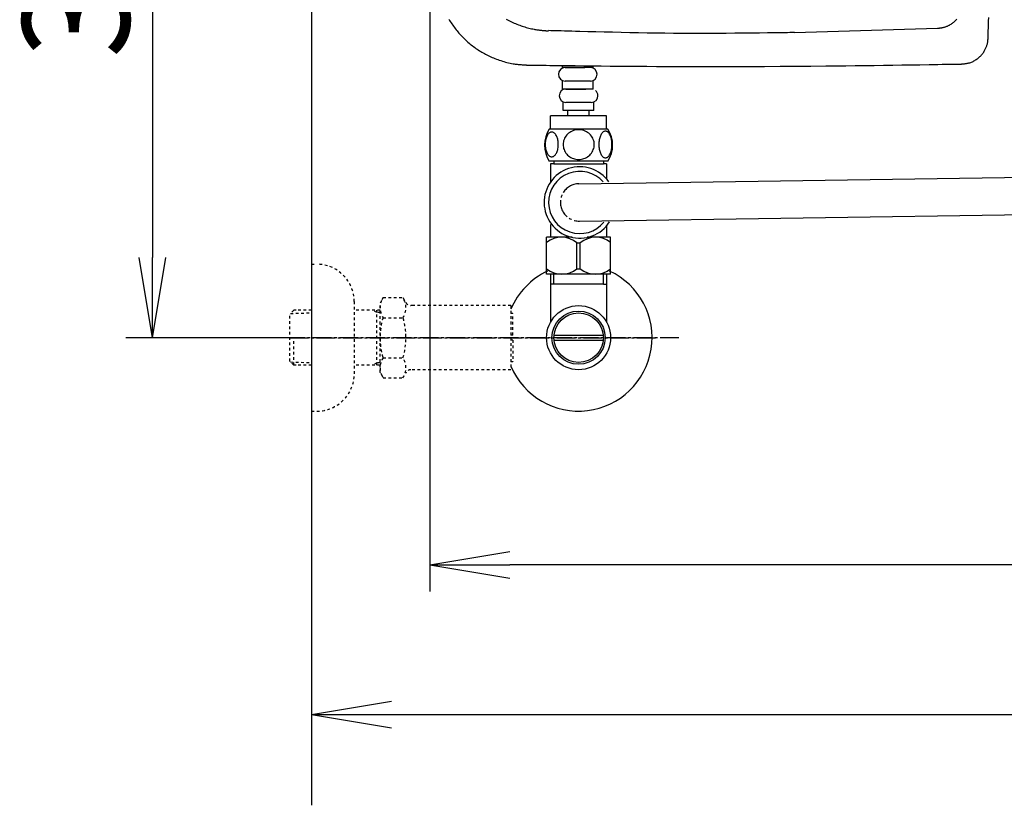
# Model space of a CAD drawing. Extents: x 0 to 1997, y 8 to 2789.
# Drawn here: x 244 to 612, y 1914 to 2208 of the extents above; entities that cross this region are included whole.
import ezdxf

# ---------------------------------------------------------------- set-up
doc = ezdxf.new("R2010")
doc.units = 0
doc.linetypes.add('EXLTYPE2', pattern=[2, 1, -1])
doc.linetypes.add('EXLTYPE3', pattern=[10, 7, -1, 1, -1])
doc.layers.get('0').update_dxf_attribs({"linetype": 'CONTINUOUS'})
doc.layers.get('DEFPOINTS').update_dxf_attribs({"linetype": 'CONTINUOUS'})
for name, color, linetype in [('タンク', 7, 'CONTINUOUS'), ('便器', 7, 'CONTINUOUS'), ('便座', 7, 'CONTINUOUS'), ('寸法', 7, 'CONTINUOUS'), ('止水栓', 7, 'CONTINUOUS')]:
    doc.layers.add(name, color=color, linetype=linetype)
doc.styles.add('EXCADDIM1', font='monotxt', dxfattribs={"width": 0.84, "bigfont": 'extfont'})
doc.styles.get("Standard").update_dxf_attribs({"font": 'monotxt', "bigfont": 'extfont'})
doc.dimstyles.new('ISO-25', dxfattribs={"dimtxt": 2.5, "dimasz": 2.5, "dimexe": 1.25, "dimexo": 0.625, "dimtad": 1, "dimtxsty": 'STANDARD', "dimcen": 2.5, "dimazin": 3, "dimtfac": 1, "dimtmove": 0, "dimatfit": 3})

# ---------------------------------------------------------------- blocks, each defined once
blk = doc.blocks.new('EX_NORM')
at = {"color": 0, "linetype": 'CONTINUOUS'}
for q in [(-1, 0.167), (-1, 0), (-1, -0.167)]:
    blk.add_line((0, 0), q, dxfattribs=at)
blk = doc.blocks.new('*D28')
at = {"layer": 'DEFPOINTS', "color": 0}
for p in [(353, 2389), (293.5, 2089), (353, 2089)]:
    blk.add_point(p, dxfattribs=at)
at = {"layer": '寸法', "color": 3, "linetype": 'CONTINUOUS'}
for p, q in [((349.6, 2389), (283.5, 2389)), ((293.5, 2359), (293.5, 2119)), ((349.6, 2089), (283.5, 2089))]:
    blk.add_line(p, q, dxfattribs=at)
at = {"layer": '寸法', "color": 3, "xscale": 30, "yscale": 30, "zscale": 30}
for p, rotation in [((293.5, 2389), 90), ((293.5, 2089), 270)]:
    blk.add_blockref('EX_NORM', p, dxfattribs=dict(at, rotation=rotation))
at = {"layer": '寸法', "color": 2, "insert": (270, 2239), "char_height": 40, "attachment_point": 5, "rotation": 90, "style": 'EXCADDIM1'}
blk.add_mtext('300', dxfattribs=at)
blk = doc.blocks.new('*D30')
at = {"layer": 'DEFPOINTS', "color": 0}
for p in [(353, 2389), (1143.31, 2389), (1143.31, 1948)]:
    blk.add_point(p, dxfattribs=at)
at = {"layer": '寸法', "color": 3, "linetype": 'CONTINUOUS'}
for p, q in [((1143.31, 2382), (1143.31, 1938)), ((383, 1948), (1113.31, 1948))]:
    blk.add_line(p, q, dxfattribs=at)
at = {"layer": '寸法', "color": 3, "xscale": 30, "yscale": 30, "zscale": 30, "rotation": 180}
blk.add_blockref('EX_NORM', (353, 1948), dxfattribs=at)
at = {"layer": '寸法', "color": 3, "xscale": 30, "yscale": 30, "zscale": 30}
blk.add_blockref('EX_NORM', (1143.31, 1948), dxfattribs=at)
at = {"layer": '寸法', "color": 2, "insert": (748.15, 1971), "char_height": 40, "attachment_point": 5, "style": 'EXCADDIM1'}
blk.add_mtext('790', dxfattribs=at)
blk = doc.blocks.new('*D31')
at = {"layer": 'DEFPOINTS', "color": 0}
for p in [(397.3, 2389), (1143.31, 2389), (397.3, 2004)]:
    blk.add_point(p, dxfattribs=at)
at = {"layer": '寸法', "color": 3, "linetype": 'CONTINUOUS'}
for p, q in [((397.3, 2382), (397.3, 1994)), ((1113.31, 2004), (427.3, 2004))]:
    blk.add_line(p, q, dxfattribs=at)
at = {"layer": '寸法', "color": 3, "xscale": 30, "yscale": 30, "zscale": 30, "rotation": 180}
blk.add_blockref('EX_NORM', (397.3, 2004), dxfattribs=at)
at = {"layer": '寸法', "color": 3, "xscale": 30, "yscale": 30, "zscale": 30}
blk.add_blockref('EX_NORM', (1143.31, 2004), dxfattribs=at)
at = {"layer": '寸法', "color": 2, "insert": (770.3, 2027.5), "char_height": 40, "attachment_point": 5, "style": 'EXCADDIM1'}
blk.add_mtext('746', dxfattribs=at)

msp = doc.modelspace()

# ---------------------------------------------------------------- linework, layer by layer
at = {"layer": 'タンク', "color": 2, "linetype": 'CONTINUOUS'}
for p, q in [((587.397, 2204.723), (533.773, 2203.13)), ((587.386, 2205.022), (587.395, 2205.022)), ((587.407, 2204.723), (587.397, 2204.723)), ((442.569, 2203.898), (441.725, 2203.924))]:
    msp.add_line(p, q, dxfattribs=at)
at = {"layer": 'タンク', "color": 6, "linetype": 'CONTINUOUS'}
for p, q in [((446.943, 2190.061), (446.943, 2190.864)), ((458.443, 2190.061), (446.943, 2190.061)), ((447.943, 2190.061), (455.394, 2190.061)), ((458.443, 2190.061), (458.443, 2190.736)), ((446.943, 2182.061), (446.943, 2185.061)), ((457.443, 2185.061), (447.943, 2185.061)), ((458.443, 2182.061), (458.443, 2185.061)), ((458.443, 2182.061), (446.943, 2182.061))]:
    msp.add_line(p, q, dxfattribs=at)
at = {"layer": 'タンク', "color": 2, "linetype": 'CONTINUOUS', "flags": 128}
for points in [[(404.412, 2208.22), (404.688, 2207.76), (404.971, 2207.304), (405.261, 2206.852), (405.558, 2206.405), (405.862, 2205.962), (406.172, 2205.524), (406.49, 2205.091), (406.814, 2204.663), (407.144, 2204.239), (407.481, 2203.822), (407.825, 2203.409), (408.175, 2203.002), (408.53, 2202.601), (408.893, 2202.205), (409.261, 2201.815), (409.635, 2201.431), (410.015, 2201.052), (410.4, 2200.679), (410.792, 2200.312), (411.189, 2199.951), (411.591, 2199.596), (411.999, 2199.247), (412.412, 2198.904), (412.83, 2198.567), (413.253, 2198.237), (413.681, 2197.913), (414.114, 2197.596), (414.552, 2197.285), (414.994, 2196.982), (415.441, 2196.686), (415.891, 2196.396), (416.346, 2196.114), (416.805, 2195.84), (417.267, 2195.573), (417.734, 2195.314), (418.206, 2195.062), (418.683, 2194.817), (419.165, 2194.578), (419.655, 2194.346), (420.15, 2194.119), (420.654, 2193.899), (421.165, 2193.684), (421.684, 2193.475), (422.212, 2193.271), (422.762, 2193.067), (423.321, 2192.869), (423.887, 2192.678), (424.458, 2192.495), (425.034, 2192.321), (425.612, 2192.157), (426.192, 2192.003), (426.771, 2191.862), (427.35, 2191.733), (427.926, 2191.617), (428.497, 2191.516), (428.878, 2191.457), (429.256, 2191.404), (429.633, 2191.357), (430.008, 2191.314), (430.382, 2191.276), (430.755, 2191.242), (431.127, 2191.211), (431.499, 2191.183), (431.872, 2191.156), (432.244, 2191.131), (432.617, 2191.106), (432.81, 2191.093), (432.999, 2191.081), (433.182, 2191.069), (433.356, 2191.057), (433.517, 2191.047), (433.662, 2191.037), (433.788, 2191.029), (433.891, 2191.022), (433.97, 2191.017), (434.019, 2191.013), (434.036, 2191.012)], [(425.929, 2208.198), (426.411, 2207.938), (426.898, 2207.684), (427.39, 2207.437), (427.888, 2207.197), (428.391, 2206.964), (428.899, 2206.738), (429.412, 2206.52), (429.929, 2206.31), (430.451, 2206.106), (430.977, 2205.911), (431.451, 2205.743), (431.928, 2205.581), (432.408, 2205.426), (432.89, 2205.278), (433.375, 2205.137), (433.861, 2205.002), (434.35, 2204.876), (434.84, 2204.757), (435.331, 2204.645), (435.824, 2204.542), (436.317, 2204.446), (436.667, 2204.384), (437.016, 2204.325), (437.365, 2204.271), (437.713, 2204.22), (438.058, 2204.172), (438.401, 2204.128), (438.741, 2204.088), (439.077, 2204.05), (439.409, 2204.016), (439.736, 2203.984), (440.058, 2203.955), (440.209, 2203.942), (440.358, 2203.93), (440.505, 2203.919), (440.649, 2203.908), (440.789, 2203.898), (440.926, 2203.889), (441.058, 2203.882), (441.186, 2203.875), (441.308, 2203.87), (441.425, 2203.865), (441.535, 2203.863), (441.562, 2203.862), (441.587, 2203.862), (441.612, 2203.862), (441.635, 2203.861), (441.656, 2203.861), (441.675, 2203.861), (441.692, 2203.861), (441.705, 2203.861), (441.715, 2203.861), (441.721, 2203.861), (441.723, 2203.861), (441.723, 2203.861), (441.723, 2203.861), (441.723, 2203.861), (441.723, 2203.861), (441.723, 2203.861), (441.723, 2203.861), (441.723, 2203.861), (441.723, 2203.861), (441.723, 2203.861), (441.723, 2203.861), (441.723, 2203.861)], [(594.55, 2208.182), (594.323, 2207.929), (594.089, 2207.683), (593.85, 2207.446), (593.605, 2207.218), (593.354, 2206.998), (593.099, 2206.788), (592.839, 2206.587), (592.574, 2206.396), (592.305, 2206.216), (592.033, 2206.047), (591.757, 2205.889), (591.553, 2205.781), (591.347, 2205.679), (591.14, 2205.582), (590.93, 2205.492), (590.719, 2205.407), (590.506, 2205.328), (590.29, 2205.253), (590.073, 2205.184), (589.853, 2205.12), (589.631, 2205.061), (589.406, 2205.006), (589.261, 2204.973), (589.116, 2204.942), (588.972, 2204.914), (588.829, 2204.887), (588.689, 2204.862), (588.552, 2204.839), (588.42, 2204.819), (588.292, 2204.801), (588.171, 2204.785), (588.056, 2204.772), (587.95, 2204.761), (587.919, 2204.758), (587.89, 2204.755), (587.86, 2204.753), (587.83, 2204.751), (587.8, 2204.748), (587.769, 2204.746), (587.737, 2204.744), (587.704, 2204.742), (587.67, 2204.74), (587.633, 2204.737), (587.594, 2204.735), (587.571, 2204.733), (587.547, 2204.732), (587.523, 2204.73), (587.5, 2204.729), (587.479, 2204.728), (587.459, 2204.726), (587.442, 2204.725), (587.427, 2204.724), (587.417, 2204.724), (587.41, 2204.723), (587.407, 2204.723)], [(606.32, 2201.113), (606.323, 2201.24), (606.334, 2201.604), (606.35, 2202.182), (606.373, 2202.95), (606.399, 2203.885), (606.431, 2204.962), (606.465, 2206.157), (606.502, 2207.448), (606.542, 2208.81)], [(533.771, 2203.18), (533.654, 2203.178), (533.315, 2203.174), (532.775, 2203.168), (532.055, 2203.16), (531.174, 2203.149), (530.153, 2203.137), (529.013, 2203.124), (527.773, 2203.109), (526.455, 2203.094), (525.078, 2203.077), (523.663, 2203.061), (520.704, 2203.026), (517.679, 2202.992), (514.593, 2202.959), (511.453, 2202.929), (508.267, 2202.902), (505.042, 2202.88), (501.784, 2202.864), (498.501, 2202.856), (495.199, 2202.855), (491.887, 2202.864), (488.57, 2202.884), (485.256, 2202.915), (481.949, 2202.956), (478.656, 2203.007), (475.382, 2203.066), (472.13, 2203.132), (468.908, 2203.203), (465.719, 2203.279), (462.569, 2203.358), (459.464, 2203.439), (456.407, 2203.521), (453.405, 2203.603), (451.896, 2203.644), (450.425, 2203.684), (449.014, 2203.722), (447.686, 2203.758), (446.462, 2203.792), (445.365, 2203.821), (444.418, 2203.847), (443.642, 2203.868), (443.061, 2203.884), (442.695, 2203.894), (442.569, 2203.898)], [(596.523, 2191.426), (596.532, 2191.427), (596.558, 2191.431), (596.599, 2191.435), (596.653, 2191.442), (596.72, 2191.45), (596.796, 2191.459), (596.881, 2191.469), (596.972, 2191.48), (597.068, 2191.491), (597.168, 2191.503), (597.27, 2191.515), (597.473, 2191.539), (597.676, 2191.564), (597.879, 2191.59), (598.081, 2191.618), (598.283, 2191.648), (598.486, 2191.682), (598.687, 2191.719), (598.889, 2191.761), (599.091, 2191.807), (599.292, 2191.86), (599.494, 2191.918), (599.801, 2192.021), (600.108, 2192.14), (600.413, 2192.272), (600.715, 2192.419), (601.014, 2192.577), (601.309, 2192.748), (601.599, 2192.929), (601.884, 2193.119), (602.163, 2193.319), (602.435, 2193.526), (602.699, 2193.74), (602.95, 2193.957), (603.193, 2194.18), (603.429, 2194.409), (603.655, 2194.643), (603.874, 2194.884), (604.084, 2195.131), (604.286, 2195.383), (604.48, 2195.643), (604.665, 2195.908), (604.842, 2196.179), (605.01, 2196.457), (605.146, 2196.698), (605.275, 2196.942), (605.398, 2197.19), (605.514, 2197.442), (605.622, 2197.696), (605.723, 2197.952), (605.815, 2198.21), (605.9, 2198.469), (605.975, 2198.729), (606.042, 2198.989), (606.099, 2199.249), (606.128, 2199.401), (606.154, 2199.552), (606.177, 2199.703), (606.198, 2199.851), (606.217, 2199.998), (606.233, 2200.143), (606.248, 2200.285), (606.261, 2200.424), (606.273, 2200.559), (606.285, 2200.69), (606.295, 2200.817), (606.299, 2200.859), (606.302, 2200.899), (606.305, 2200.938), (606.308, 2200.974), (606.311, 2201.007), (606.313, 2201.037), (606.315, 2201.063), (606.317, 2201.084), (606.318, 2201.1), (606.319, 2201.11), (606.32, 2201.113)], [(434.036, 2191.012), (434.171, 2191.011), (434.559, 2191.006), (435.175, 2190.999), (435.994, 2190.99), (436.99, 2190.978), (438.14, 2190.965), (439.417, 2190.95), (440.796, 2190.935), (442.254, 2190.918), (443.763, 2190.901), (445.3, 2190.883), (448.499, 2190.846), (451.713, 2190.81), (454.946, 2190.774), (458.205, 2190.739), (461.493, 2190.705), (464.816, 2190.672), (468.179, 2190.642), (471.588, 2190.613), (475.048, 2190.587), (478.563, 2190.563), (482.138, 2190.543), (487.685, 2190.518), (493.356, 2190.501), (499.126, 2190.491), (504.967, 2190.49), (510.852, 2190.495), (516.755, 2190.508), (522.648, 2190.529), (528.505, 2190.557), (534.299, 2190.593), (540.002, 2190.635), (545.589, 2190.686), (549.319, 2190.724), (552.988, 2190.765), (556.602, 2190.81), (560.166, 2190.856), (563.685, 2190.905), (567.166, 2190.956), (570.614, 2191.008), (574.034, 2191.061), (577.433, 2191.115), (580.816, 2191.17), (584.189, 2191.225), (585.869, 2191.253), (587.52, 2191.279), (589.115, 2191.305), (590.625, 2191.33), (592.024, 2191.353), (593.284, 2191.374), (594.376, 2191.391), (595.274, 2191.406), (595.949, 2191.417), (596.375, 2191.424), (596.523, 2191.426)]]:
    msp.add_lwpolyline(points, dxfattribs=at)
at = {"layer": 'タンク', "color": 6, "linetype": 'CONTINUOUS'}
for centre, start, end in [((447.943, 2187.561), 90, 180), ((457.443, 2187.561), 0, 90), ((447.943, 2187.561), 180, 270), ((457.443, 2187.561), 270, 0)]:
    msp.add_arc(centre, 2.5, start, end, dxfattribs=at)
at = {"layer": '便器', "color": 7, "linetype": 'CONTINUOUS'}
msp.add_line((353, 2789), (353, 1914), dxfattribs=at)
at = {"layer": '便座', "color": 6, "linetype": 'CONTINUOUS'}
for p, q in [((453.089, 2146.623), (625.989, 2149.181)), ((453.296, 2132.625), (628.285, 2135.214))]:
    msp.add_line(p, q, dxfattribs=at)
at = {"layer": '止水栓', "color": 6, "linetype": 'CONTINUOUS'}
for p, q in [((448.25, 2182.061), (455.701, 2182.061)), ((447.25, 2174.061), (447.25, 2177.061)), ((457.75, 2177.061), (448.25, 2177.061)), ((458.75, 2174.061), (458.75, 2177.061)), ((442.501, 2167.061), (442.501, 2172.061)), ((463.501, 2172.061), (442.501, 2172.061)), ((458.75, 2174.061), (447.25, 2174.061)), ((449, 2172.061), (449, 2174.061)), ((457, 2172.061), (457, 2174.061)), ((463.501, 2167.061), (463.501, 2172.061)), ((463.97, 2167.061), (442.032, 2167.061)), ((463.97, 2155.061), (442.03, 2155.061)), ((450.605, 2126.572), (441.001, 2126.572)), ((441.001, 2112.772), (441.001, 2126.572)), ((452.357, 2124.527), (453.645, 2124.527)), ((452.357, 2114.817), (452.357, 2124.527)), ((453.645, 2114.817), (453.645, 2124.527)), ((465.001, 2126.572), (456.267, 2126.572)), ((465.001, 2112.772), (465.001, 2126.572)), ((465.001, 2112.772), (441.001, 2112.772)), ((463.971, 2112.772), (442.031, 2112.772)), ((442.502, 2112.772), (442.502, 2094.812)), ((443.686, 2108.997), (443.686, 2112.772)), ((452.357, 2114.817), (453.645, 2114.817)), ((462.316, 2108.997), (462.316, 2112.772)), ((463.5, 2112.772), (463.5, 2094.809)), ((462.316, 2108.997), (442.502, 2108.997)), ((462.316, 2108.997), (463.5, 2108.997)), ((443.781, 2089.998), (462.22, 2089.998)), ((462.219, 2087.999), (443.781, 2087.999))]:
    msp.add_line(p, q, dxfattribs=at)
at = {"layer": '止水栓', "color": 3, "linetype": 'EXLTYPE2'}
for p, q in [((353, 2116.497), (355, 2116.497)), ((353, 2116.497), (353, 2061.497)), ((369, 2102.497), (369, 2075.497)), ((379.823, 2104.008), (378.662, 2101.997)), ((378.662, 2075.997), (378.662, 2101.997)), ((379.823, 2104.008), (387.257, 2104.008)), ((387.257, 2104.008), (388.418, 2101.997)), ((346.339, 2099.265), (344.84, 2097.766)), ((344.84, 2080.228), (344.84, 2097.766)), ((345.161, 2098.068), (353, 2098.313)), ((347.32, 2099.297), (346.34, 2099.266)), ((353, 2099.297), (347.32, 2099.297)), ((378.662, 2099.297), (369, 2099.297)), ((377.467, 2098.464), (376.024, 2099.297)), ((377.467, 2078.697), (377.467, 2099.297)), ((378.662, 2098.426), (377.467, 2098.464)), ((391.187, 2100.997), (390.15, 2100.997)), ((427.661, 2100.997), (391.187, 2100.997)), ((427.661, 2100.997), (427.661, 2076.997)), ((428.361, 2097.997), (427.661, 2097.997)), ((428.361, 2089.897), (428.361, 2097.997)), ((379.778, 2096.463), (387.257, 2096.463)), ((346.34, 2078.728), (346.34, 2088.996)), ((428.361, 2089.897), (427.661, 2089.897)), ((428.361, 2088.097), (427.661, 2088.097)), ((428.361, 2088.097), (428.361, 2079.997)), ((346.339, 2078.729), (344.84, 2080.228)), ((345.161, 2079.926), (353, 2079.682)), ((377.467, 2079.53), (376.024, 2078.697)), ((378.662, 2079.568), (377.467, 2079.53)), ((379.778, 2081.491), (387.257, 2081.491)), ((428.361, 2079.997), (427.661, 2079.997)), ((347.32, 2078.697), (346.34, 2078.728)), ((353, 2078.697), (347.32, 2078.697)), ((378.662, 2078.697), (369, 2078.697)), ((379.778, 2074.063), (378.662, 2075.997)), ((387.257, 2073.986), (388.418, 2075.997)), ((427.661, 2076.997), (390.15, 2076.997)), ((379.778, 2073.986), (387.257, 2073.986)), ((353, 2061.497), (355, 2061.497))]:
    msp.add_line(p, q, dxfattribs=at)
at = {"layer": '止水栓', "color": 6, "linetype": 'EXLTYPE3'}
for p, q in [((490.5, 2088.998), (335.583, 2088.998)), ((344.84, 2088.998), (482.794, 2088.998))]:
    msp.add_line(p, q, dxfattribs=at)
at = {"layer": '止水栓', "color": 6, "linetype": 'CONTINUOUS', "flags": 128}
for points in [[(445.398, 2161.318), (445.388, 2161.721), (445.359, 2162.122), (445.313, 2162.517), (445.249, 2162.9), (445.169, 2163.274), (445.069, 2163.633), (444.954, 2163.972), (444.824, 2164.294), (444.68, 2164.592), (444.522, 2164.863), (444.353, 2165.11), (444.173, 2165.327), (443.982, 2165.515), (443.784, 2165.669), (443.582, 2165.789), (443.372, 2165.876), (443.162, 2165.93), (442.947, 2165.947), (442.735, 2165.93), (442.522, 2165.876), (442.312, 2165.789), (442.11, 2165.669), (441.912, 2165.513), (441.724, 2165.327), (441.543, 2165.11), (441.372, 2164.866), (441.216, 2164.592), (441.072, 2164.294), (440.94, 2163.972), (440.825, 2163.633), (440.728, 2163.274), (440.647, 2162.903), (440.581, 2162.517), (440.535, 2162.122), (440.508, 2161.721), (440.498, 2161.318), (440.508, 2160.916), (440.535, 2160.515), (440.581, 2160.12), (440.645, 2159.734), (440.728, 2159.36), (440.825, 2159.001), (440.94, 2158.662), (441.072, 2158.34), (441.216, 2158.044), (441.372, 2157.771), (441.543, 2157.524), (441.721, 2157.307), (441.912, 2157.122), (442.11, 2156.968), (442.312, 2156.846), (442.522, 2156.758), (442.735, 2156.704), (442.947, 2156.687), (443.162, 2156.707), (443.372, 2156.758), (443.582, 2156.846), (443.784, 2156.968), (443.982, 2157.122)], [(453.001, 2166.846), (452.503, 2166.824), (452.007, 2166.758), (451.519, 2166.655), (451.033, 2166.509), (450.564, 2166.323), (450.113, 2166.101), (449.683, 2165.84), (449.28, 2165.544), (448.904, 2165.217), (448.562, 2164.858), (448.252, 2164.473), (447.979, 2164.065), (447.742, 2163.635), (447.549, 2163.186), (447.395, 2162.722), (447.285, 2162.249), (447.22, 2161.768), (447.195, 2161.284), (447.22, 2160.798), (447.285, 2160.317), (447.395, 2159.844), (447.549, 2159.382), (447.742, 2158.933), (447.979, 2158.503), (448.252, 2158.093), (448.562, 2157.71), (448.904, 2157.351), (449.28, 2157.024), (449.683, 2156.729), (450.113, 2156.467), (450.564, 2156.243), (451.033, 2156.057), (451.519, 2155.913), (452.014, 2155.808), (452.52, 2155.745), (453.028, 2155.723), (453.535, 2155.745), (454.041, 2155.808), (454.536, 2155.913), (455.022, 2156.057), (455.491, 2156.243), (455.943, 2156.467), (456.372, 2156.729), (456.775, 2157.024), (457.151, 2157.351), (457.493, 2157.71), (457.803, 2158.093), (458.076, 2158.503), (458.313, 2158.933), (458.506, 2159.382), (458.66, 2159.844), (458.77, 2160.317), (458.836, 2160.798), (458.858, 2161.282)], [(458.858, 2161.284), (458.836, 2161.768), (458.77, 2162.249), (458.66, 2162.722), (458.506, 2163.186), (458.313, 2163.633), (458.076, 2164.065), (457.803, 2164.473), (457.493, 2164.858), (457.151, 2165.215), (456.775, 2165.544), (456.372, 2165.837), (455.943, 2166.101), (455.491, 2166.326), (455.022, 2166.511), (454.536, 2166.655), (454.041, 2166.76), (453.535, 2166.824), (453.028, 2166.846), (453.018, 2166.846), (453.011, 2166.846), (453.001, 2166.846)], [(465.496, 2161.311), (465.486, 2161.748), (465.459, 2162.18), (465.413, 2162.605), (465.347, 2163.02), (465.266, 2163.42), (465.169, 2163.806), (465.052, 2164.175), (464.922, 2164.519), (464.778, 2164.841), (464.619, 2165.134), (464.451, 2165.4), (464.27, 2165.632), (464.082, 2165.835), (463.885, 2166.001), (463.679, 2166.133), (463.472, 2166.226), (463.26, 2166.284), (463.047, 2166.301), (462.832, 2166.282), (462.62, 2166.226), (462.412, 2166.133), (462.207, 2166.001), (462.01, 2165.835), (461.822, 2165.632), (461.641, 2165.398), (461.472, 2165.134), (461.314, 2164.841), (461.17, 2164.519), (461.04, 2164.175), (460.926, 2163.806), (460.825, 2163.42), (460.745, 2163.018), (460.679, 2162.603), (460.633, 2162.178), (460.606, 2161.746), (460.596, 2161.311), (460.606, 2160.876), (460.635, 2160.444), (460.681, 2160.02), (460.745, 2159.605), (460.825, 2159.202), (460.926, 2158.816), (461.04, 2158.45), (461.17, 2158.103), (461.314, 2157.783), (461.472, 2157.488), (461.641, 2157.224), (461.822, 2156.99), (462.01, 2156.79), (462.207, 2156.621), (462.412, 2156.492), (462.62, 2156.397), (462.832, 2156.34), (463.047, 2156.321), (463.26, 2156.34), (463.472, 2156.397), (463.679, 2156.492), (463.885, 2156.621), (464.082, 2156.79)], [(445.313, 2160.12), (445.359, 2160.513), (445.388, 2160.913), (445.398, 2161.316)], [(465.413, 2160.02), (465.459, 2160.444), (465.486, 2160.876), (465.496, 2161.311)], [(443.982, 2157.122), (444.173, 2157.307), (444.353, 2157.524), (444.522, 2157.771), (444.68, 2158.044), (444.824, 2158.342), (444.954, 2158.662), (445.069, 2159.001), (445.169, 2159.36), (445.249, 2159.734), (445.313, 2160.12)], [(464.082, 2156.79), (464.27, 2156.99), (464.451, 2157.224), (464.622, 2157.488), (464.778, 2157.783), (464.922, 2158.103), (465.054, 2158.45), (465.169, 2158.816), (465.266, 2159.202), (465.347, 2159.605), (465.413, 2160.02)], [(442.5, 2154.061), (442.5, 2147.275)], [(443.7, 2154.061), (442.5, 2154.061)], [(443.7, 2155.061), (443.7, 2154.061)], [(443.7, 2154.061), (453.001, 2154.061)], [(453.001, 2154.061), (462.3, 2154.061)], [(462.3, 2155.061), (462.3, 2154.061)], [(463.5, 2154.061), (462.3, 2154.061)], [(463.5, 2154.061), (463.5, 2148.39)], [(442.5, 2131.318), (442.5, 2126.561)], [(463.5, 2130.847), (463.5, 2126.561)]]:
    msp.add_lwpolyline(points, dxfattribs=at)
at = {"layer": '止水栓', "color": 6, "linetype": 'CONTINUOUS'}
for radius in [12, 9.959, 9.273]:
    msp.add_circle((453, 2089), radius, dxfattribs=at)
for centre, radius, start, end in [((448.25, 2179.561), 2.5, 90, 180), ((448.25, 2179.561), 2.5, 180, 270), ((457.75, 2179.561), 2.5, 270, 0), ((457.75, 2179.561), 2.5, 0, 50.826), ((451.25, 2161.06), 11, 146.93774, 213.05469), ((454.751, 2161.06), 10.999, 326.94841, 33.05908), ((453.436, 2139.618), 13.35, 35.25564, 326.93398), ((453.436, 2139.618), 11.65, 41.14945, 321.05025), ((446.651, 2117.59), 8.982, 50.56365, 128.98295), ((459.35, 2117.59), 8.982, 51.01705, 129.43635), ((453, 2088.997), 27.5, 114.99927, 157.1314), ((453, 2088.997), 27.5, 202.8686, 64.9961), ((446.651, 2121.754), 8.982, 231.01705, 309.43635), ((459.35, 2121.754), 8.982, 230.56365, 308.98295)]:
    msp.add_arc(centre, radius, start, end, dxfattribs=at)
at = {"layer": '止水栓', "color": 6, "linetype": 'EXLTYPE3'}
msp.add_arc((453.192, 2139.624), 7, 90.84764, 270.84764, dxfattribs=at)
at = {"layer": '止水栓', "color": 3, "linetype": 'EXLTYPE2'}
for centre, radius, start, end in [((355, 2102.497), 14, 0, 90), ((385.527, 2100.215), 6.865, 156.8448, 213.13612), ((381.508, 2100.215), 6.865, 326.86388, 33.13612), ((390.15, 2102.997), 2, 210, 270), ((404.449, 2088.997), 25.787, 163.14162, 196.92148), ((362.586, 2088.997), 25.787, 343.07852, 16.82896), ((385.527, 2077.739), 6.865, 146.86388, 203.1552), ((381.508, 2077.739), 6.865, 326.86388, 33.13612), ((355, 2075.497), 14, 270, 0), ((390.15, 2074.997), 2, 90, 150)]:
    msp.add_arc(centre, radius, start, end, dxfattribs=at)

# ---------------------------------------------------------------- dimensions: what is measured, and where the dimension line sits
at = {"layer": '寸法', "color": 3, "linetype": 'CONTINUOUS'}
dim = msp.add_linear_dim(base=(293.5, 2088.998), p1=(353, 2388.998), p2=(353, 2088.998), angle=90, dimstyle='ISO-25', override={"dimtxt": 40, "dimasz": 30, "dimexe": 10, "dimexo": 3.4, "dimgap": 0, "dimtad": 1, "dimjust": 0, "dimtih": 0, "dimtoh": 0, "dimdec": 2, "dimzin": 8, "dimlunit": 2, "dimtxsty": 'EXCADDIM1', "dimblk1": 'EX_NORM', "dimblk2": 'EX_NORM', "dimsah": 1, "dimse1": 0, "dimse2": 0, "dimclrd": 3, "dimclre": 3, "dimclrt": 2, "dimtmove": 2}, dxfattribs=at)
dim.commit()
dim.dimension.update_dxf_attribs({"geometry": '*D28', "text_midpoint": (270, 2238.998), "dimtype": 160})
dim = msp.add_linear_dim(base=(1143.307, 1947.999), p1=(353, 2388.998), p2=(1143.307, 2388.998), text='790', dimstyle='ISO-25', override={"dimtxt": 40, "dimasz": 30, "dimexe": 10, "dimexo": 7, "dimgap": 0, "dimtad": 1, "dimjust": 0, "dimtih": 0, "dimtoh": 0, "dimdec": 1, "dimzin": 8, "dimlunit": 2, "dimtxsty": 'EXCADDIM1', "dimblk1": 'EX_NORM', "dimblk2": 'EX_NORM', "dimsah": 1, "dimse1": 1, "dimse2": 0, "dimclrd": 3, "dimclre": 3, "dimclrt": 2, "dimtmove": 2}, dxfattribs=at)
dim.commit()
dim.dimension.update_dxf_attribs({"geometry": '*D30', "text_midpoint": (748.153, 1970.999), "dimtype": 160})
dim = msp.add_linear_dim(base=(397.296, 2003.999), p1=(1143.307, 2388.998), p2=(397.296, 2388.998), dimstyle='ISO-25', override={"dimtxt": 40, "dimasz": 30, "dimexe": 10, "dimexo": 7, "dimgap": 0, "dimtad": 1, "dimjust": 0, "dimtih": 0, "dimtoh": 0, "dimdec": 0, "dimzin": 0, "dimlunit": 2, "dimtxsty": 'EXCADDIM1', "dimblk1": 'EX_NORM', "dimblk2": 'EX_NORM', "dimsah": 1, "dimse1": 1, "dimse2": 0, "dimclrd": 3, "dimclre": 3, "dimclrt": 2, "dimtmove": 2}, dxfattribs=at)
dim.commit()
dim.dimension.update_dxf_attribs({"geometry": '*D31', "text_midpoint": (770.301, 2027.499), "dimtype": 160})

doc.saveas('drawing.dxf')
